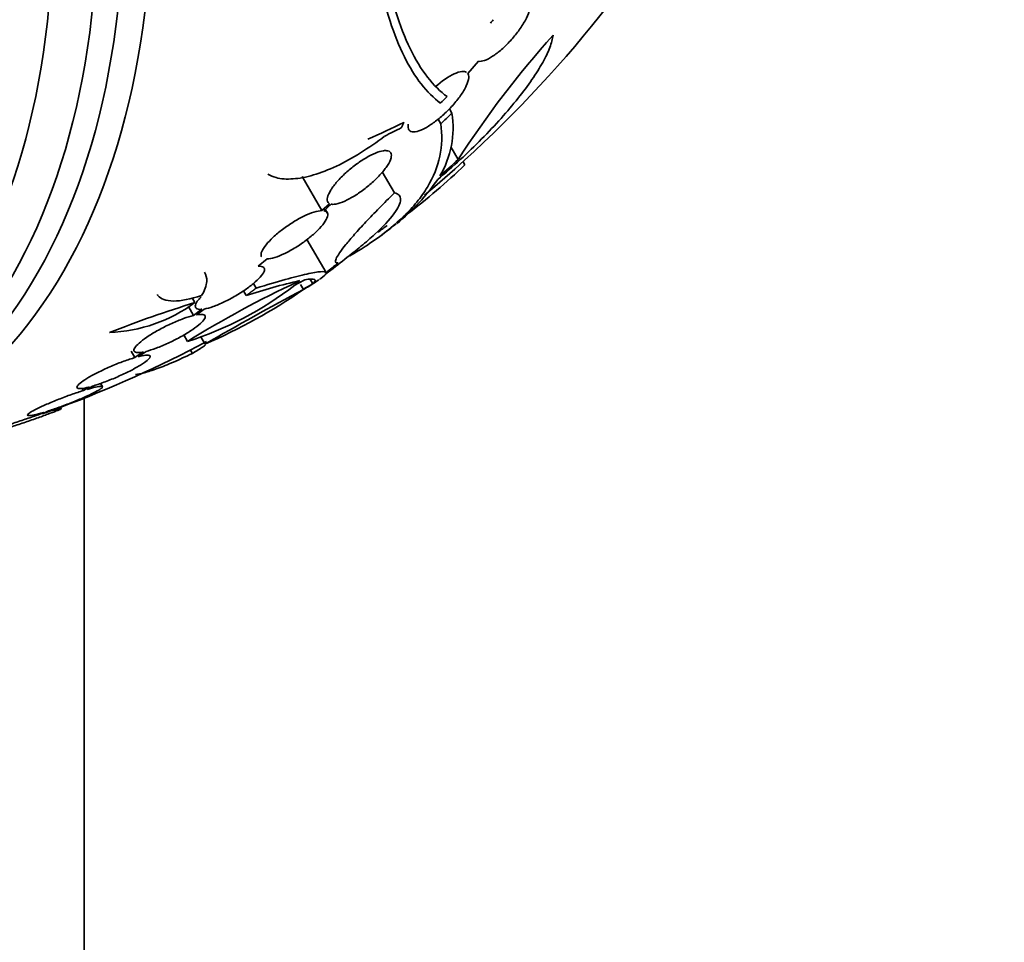
# Model space of a CAD drawing. Units: millimetres. Extents: x 0 to 1478, y 0 to 1758.
# Drawn here: x 271 to 294, y 478 to 499 of the extents above; entities that cross this region are included whole.
import ezdxf
from ezdxf import colors
from ezdxf.entities.mleader import LeaderData, LeaderLine
from ezdxf.math import Vec2, Vec3

# ---------------------------------------------------------------- set-up
doc = ezdxf.new("R2010")
doc.units = ezdxf.units.MM
doc.layers.add('DV5_Défaut', color=7, linetype='Continuous')
doc.layers.add('Défaut', color=7, linetype='Continuous')

# ---------------------------------------------------------------- blocks, each defined once
blk = doc.blocks.new('_DOT')
at = {"color": 0}
blk.add_line((0, 0), (-1, 0), dxfattribs=at)
at = {"color": 0, "const_width": 0.333}
blk.add_lwpolyline([(-0.1665, 0, 1), (0.1665, 0, 1)], format="xyb", close=True, dxfattribs=at)
blk = doc.blocks.new('SE4')
at = {"layer": 'DV5_Défaut', "color": 7, "linetype": 'Continuous', "lineweight": 35}
for p, q in [((281.642, 498.131), (281.886, 498.406)), ((281.024, 497.457), (280.986, 497.479)), ((281.284, 497.224), (281.225, 497.327)), ((281.029, 496.985), (280.968, 497.091)), ((281.427, 496.173), (281.261, 496.462)), ((281.578, 496.049), (281.536, 496.122)), ((278.322, 495.009), (277.874, 495.784)), ((279.974, 495.413), (279.7, 495.888)), ((278.499, 495.166), (278.322, 495.009)), ((278.366, 495.007), (278.534, 495.155)), ((278.448, 494.961), (278.403, 495.04)), ((278.42, 493.597), (277.985, 494.35)), ((276.877, 493.743), (277.078, 493.908)), ((276.83, 493.244), (276.767, 493.352)), ((277.903, 493.217), (277.839, 493.327)), ((278.117, 493.348), (278.061, 493.445)), ((275.437, 492.918), (275.377, 493.021)), ((276.604, 493.077), (276.542, 493.185)), ((275.407, 492.623), (275.288, 492.829)), ((275.592, 492.763), (275.407, 492.623)), ((275.47, 492.636), (275.647, 492.77)), ((275.268, 492.032), (275.183, 492.18)), ((275.666, 491.972), (275.578, 492.123)), ((274.073, 491.665), (273.99, 491.809)), ((274.26, 491.793), (274.073, 491.665)), ((274.145, 491.685), (274.324, 491.807)), ((275.379, 491.761), (275.335, 491.837)), ((273.035, 490.996), (272.902, 490.917)), ((272.982, 490.941), (273.108, 491.017)), ((273.333, 491.004), (273.29, 491.077)), ((272.902, 490.917), (272.874, 490.965)), ((272.919, 490.743), (272.919, 463.96)), ((271.992, 490.417), (271.877, 490.361)), ((271.964, 490.389), (272.072, 490.442))]:
    blk.add_line(p, q, dxfattribs=at)
for centre, radius, start, end in [((262.377, 517.221), 28.5, 309.9117, 329.2636), ((300.249, 484.031), 22.399, 138.0746, 147.1743), ((257.896, 522.073), 33.777, 313.2165, 313.5728), ((279.156, 496.894), 2.154, 329.3654, 8.8222), ((262.347, 517.203), 27.528, 312.7393, 313.4671), ((262.26, 517.028), 28.325, 311.4475, 312.5863), ((270.815, 507.296), 15.566, 307.326, 313.7397), ((276.745, 498.694), 5.162, 309.5799, 324.7581), ((262.377, 517.221), 28.5, 307.1995, 307.7078), ((262.377, 517.221), 28.6, 307.2475, 308.081), ((287.65, 472.133), 23.437, 114.9133, 121.8915), ((272.876, 499.567), 7.905, 287.611, 307.6897), ((281.027, 479.487), 14.292, 102.946, 108.0267), ((267.864, 511.424), 20.616, 298.5256, 299.2458), ((267.448, 512.2), 21.461, 298.772, 298.9185), ((262.377, 517.221), 28.6, 303.1043, 303.7166), ((273.083, 501.369), 9.473, 301.3503, 301.8906), ((314.541, 424.736), 77.665, 118.14761, 120.03662), ((270.499, 503.959), 13.053, 293.3184, 304.57), ((273.346, 495.757), 3.526, 272.3932, 306.3614), ((283.775, 466.106), 28.078, 107.275, 111.4796), ((262.377, 517.221), 28.5, 290.5574, 297.8738)]:
    blk.add_arc(centre, radius, start, end, dxfattribs=at)
for centre, major_axis, ratio, start_param, end_param in [((255.483, 513.241), (13.417, -23.239), 0.57735, 0, 3.401435), ((255.023, 512.976), (13.294, -23.026), 0.57735, 0, 3.446829), ((254.599, 512.731), (13.173, -22.816), 0.57735, 0, 3.441293), ((253.892, 512.322), (12.953, -22.435), 0.57735, 0, 3.464461), ((261.878, 507.964), (26.359, -1.421), 0.539131, -0.81643, -0.774204), ((262.205, 508.015), (26.33, -0.494), 0.564576, -0.830773, -0.811152), ((262.814, 517.474), (14.296, -24.761), 0.687831, 0.079494, 0.106987), ((262.824, 517.479), (14.296, -24.762), 0.619331, 0.088511, 0.108222), ((263.372, 517.796), (14.277, -24.729), 0.699581, 0.014727, 0.027287)]:
    blk.add_ellipse(centre, major_axis=major_axis, ratio=ratio, start_param=start_param, end_param=end_param, dxfattribs=at)
for points, knots in [([(279.753, 500.566), (279.896, 499.813), (280.091, 499.192), (280.451, 498.448), (280.583, 498.231), (280.867, 497.865), (281.018, 497.716), (281.177, 497.602)], [0, 0, 0, 0, 0.5, 0.5, 0.75, 0.75, 1, 1, 1, 1]), ([(281.024, 497.457), (280.714, 497.684), (280.438, 498.034), (280.082, 498.749), (279.973, 499.019), (279.777, 499.624), (279.691, 499.956), (279.618, 500.318)], [0, 0, 0, 0, 0.5, 0.5, 0.75, 0.75, 1, 1, 1, 1]), ([(281.886, 498.406), (281.923, 498.4), (281.97, 498.406), (282.024, 498.425), (282.079, 498.444), (282.142, 498.476), (282.209, 498.52), (282.274, 498.562), (282.344, 498.616), (282.413, 498.676), (282.48, 498.735), (282.549, 498.803), (282.613, 498.873), (282.678, 498.944), (282.74, 499.02), (282.795, 499.095), (282.853, 499.173), (282.904, 499.252), (282.946, 499.326), (282.989, 499.404), (283.023, 499.479), (283.044, 499.544), (283.066, 499.612), (283.076, 499.672), (283.071, 499.72), (283.067, 499.771), (283.045, 499.809), (283.009, 499.827)], [0, 0, 0, 0, 0.107189, 0.107189, 0.107189, 0.214753, 0.214753, 0.214753, 0.318478, 0.318478, 0.318478, 0.420084, 0.420084, 0.420084, 0.523656, 0.523656, 0.523656, 0.632339, 0.632339, 0.632339, 0.747422, 0.747422, 0.747422, 0.86766, 0.86766, 0.86766, 1, 1, 1, 1]), ([(280.961, 495.716), (281.137, 495.864), (281.307, 496.016), (281.64, 496.324), (281.803, 496.481), (282.115, 496.797), (282.262, 496.953), (282.538, 497.262), (282.668, 497.415), (282.904, 497.711), (283.01, 497.854), (283.198, 498.126), (283.28, 498.258), (283.416, 498.502), (283.47, 498.614), (283.549, 498.821), (283.575, 498.915), (283.585, 498.997)], [0, 0, 0, 0, 0.125, 0.125, 0.25, 0.25, 0.375, 0.375, 0.5, 0.5, 0.625, 0.625, 0.75, 0.75, 0.875, 0.875, 1, 1, 1, 1]), ([(281.618, 498.154), (281.591, 498.171), (281.553, 498.178), (281.458, 498.167), (281.401, 498.149), (281.208, 498.06), (281.051, 497.953), (280.904, 497.824)], [0, 0, 0, 0, 0.25, 0.25, 0.5, 0.5, 1, 1, 1, 1]), ([(280.289, 496.973), (280.284, 496.945), (280.283, 496.92), (280.286, 496.898), (280.291, 496.855), (280.313, 496.824), (280.349, 496.809), (280.383, 496.795), (280.431, 496.795), (280.49, 496.81), (280.544, 496.824), (280.608, 496.851), (280.678, 496.888), (280.743, 496.924), (280.814, 496.97), (280.885, 497.023), (280.956, 497.075), (281.028, 497.135), (281.097, 497.198), (281.169, 497.263), (281.238, 497.333), (281.301, 497.403), (281.368, 497.478), (281.428, 497.554), (281.479, 497.626), (281.534, 497.704), (281.578, 497.779), (281.61, 497.847), (281.642, 497.917), (281.661, 497.98), (281.665, 498.031), (281.667, 498.073), (281.66, 498.107), (281.642, 498.131)], [0, 0, 0, 0, 0.053753, 0.053753, 0.053753, 0.160038, 0.160038, 0.160038, 0.25974, 0.25974, 0.25974, 0.35109, 0.35109, 0.35109, 0.436776, 0.436776, 0.436776, 0.521512, 0.521512, 0.521512, 0.609679, 0.609679, 0.609679, 0.70426, 0.70426, 0.70426, 0.806075, 0.806075, 0.806075, 0.912982, 0.912982, 0.912982, 1, 1, 1, 1]), ([(281.029, 496.985), (281.102, 496.483), (281.003, 496.006), (280.657, 495.43), (280.576, 495.316), (280.393, 495.09), (280.289, 494.977), (279.945, 494.645), (279.673, 494.432), (279.234, 494.143), (279.101, 494.061), (278.961, 493.98)], [0, 0, 0, 0, 0.454116, 0.454116, 0.567645, 0.567645, 0.681174, 0.681174, 0.908232, 0.908232, 1, 1, 1, 1]), ([(279.753, 496.705), (279.572, 496.564), (279.39, 496.437), (279.022, 496.208), (278.835, 496.105), (278.476, 495.937), (278.302, 495.869), (277.967, 495.771), (277.811, 495.741), (277.526, 495.721), (277.395, 495.73), (277.214, 495.777), (277.15, 495.802), (277.094, 495.835)], [0, 0, 0, 0, 0.177794, 0.177794, 0.355588, 0.355588, 0.533382, 0.533382, 0.711176, 0.711176, 0.88897, 0.88897, 1, 1, 1, 1]), ([(278.534, 495.155), (278.544, 495.153), (278.555, 495.152), (278.567, 495.151), (278.613, 495.15), (278.673, 495.161), (278.741, 495.184), (278.806, 495.206), (278.881, 495.24), (278.959, 495.282), (279.033, 495.322), (279.113, 495.372), (279.191, 495.426), (279.268, 495.48), (279.346, 495.54), (279.418, 495.601), (279.491, 495.664), (279.561, 495.73), (279.622, 495.794), (279.686, 495.862), (279.741, 495.928), (279.785, 495.99), (279.831, 496.054), (279.865, 496.115), (279.885, 496.167), (279.905, 496.221), (279.911, 496.267), (279.901, 496.301), (279.891, 496.335), (279.865, 496.359), (279.825, 496.368), (279.798, 496.375), (279.764, 496.376), (279.724, 496.37), (279.673, 496.363), (279.611, 496.345), (279.543, 496.317), (279.475, 496.289), (279.399, 496.251), (279.321, 496.205), (279.245, 496.16), (279.166, 496.107), (279.089, 496.05), (279.013, 495.992), (278.937, 495.93), (278.869, 495.867), (278.797, 495.802), (278.731, 495.735), (278.675, 495.671), (278.616, 495.603), (278.566, 495.537), (278.529, 495.478), (278.49, 495.415), (278.464, 495.358), (278.453, 495.31), (278.442, 495.262), (278.445, 495.222), (278.465, 495.195), (278.473, 495.183), (278.485, 495.173), (278.499, 495.166)], [0, 0, 0, 0, 0.014264, 0.014264, 0.014264, 0.070516, 0.070516, 0.070516, 0.123623, 0.123623, 0.123623, 0.174494, 0.174494, 0.174494, 0.224857, 0.224857, 0.224857, 0.276456, 0.276456, 0.276456, 0.330533, 0.330533, 0.330533, 0.387465, 0.387465, 0.387465, 0.446484, 0.446484, 0.446484, 0.50573, 0.50573, 0.50573, 0.545252, 0.545252, 0.545252, 0.59673, 0.59673, 0.59673, 0.648299, 0.648299, 0.648299, 0.698715, 0.698715, 0.698715, 0.749196, 0.749196, 0.749196, 0.801456, 0.801456, 0.801456, 0.856522, 0.856522, 0.856522, 0.91437, 0.91437, 0.91437, 0.973746, 0.973746, 0.973746, 1, 1, 1, 1]), ([(279.974, 495.413), (279.853, 495.294), (279.737, 495.177), (279.521, 494.956), (279.42, 494.851), (279.233, 494.652), (279.146, 494.557), (278.992, 494.384), (278.925, 494.305), (278.753, 494.092), (278.677, 493.981), (278.617, 493.84), (278.632, 493.808), (278.693, 493.819)], [0, 0, 0, 0, 0.125, 0.125, 0.25, 0.25, 0.375, 0.375, 0.5, 0.5, 0.75, 0.75, 1, 1, 1, 1]), ([(278.847, 493.904), (278.978, 494.004), (279.101, 494.102), (279.328, 494.291), (279.434, 494.384), (279.719, 494.646), (279.864, 494.802), (280.065, 495.07), (280.115, 495.177), (280.118, 495.299), (280.106, 495.332), (280.059, 495.384), (280.023, 495.402), (279.974, 495.413)], [0, 0, 0, 0, 0.125, 0.125, 0.25, 0.25, 0.5, 0.5, 0.75, 0.75, 0.875, 0.875, 1, 1, 1, 1]), ([(278.322, 495.009), (278.274, 495.008), (278.213, 494.996), (278.145, 494.975), (278.077, 494.954), (277.998, 494.922), (277.917, 494.883), (277.837, 494.844), (277.752, 494.797), (277.669, 494.746), (277.587, 494.695), (277.506, 494.639), (277.43, 494.581), (277.354, 494.524), (277.282, 494.463), (277.219, 494.405), (277.155, 494.345), (277.099, 494.285), (277.056, 494.231), (277.011, 494.174), (276.978, 494.122), (276.959, 494.077), (276.94, 494.032), (276.935, 493.993), (276.946, 493.965), (276.948, 493.961), (276.949, 493.958), (276.951, 493.954)], [0, 0, 0, 0, 0.123057, 0.123057, 0.123057, 0.246452, 0.246452, 0.246452, 0.366463, 0.366463, 0.366463, 0.48408, 0.48408, 0.48408, 0.602588, 0.602588, 0.602588, 0.724767, 0.724767, 0.724767, 0.851957, 0.851957, 0.851957, 0.983491, 0.983491, 0.983491, 1, 1, 1, 1]), ([(277.078, 493.908), (277.125, 493.909), (277.185, 493.921), (277.254, 493.942), (277.322, 493.964), (277.4, 493.996), (277.482, 494.035), (277.561, 494.074), (277.646, 494.121), (277.729, 494.172), (277.811, 494.223), (277.893, 494.279), (277.969, 494.336), (278.046, 494.394), (278.118, 494.454), (278.18, 494.513), (278.245, 494.573), (278.301, 494.632), (278.344, 494.686), (278.389, 494.742), (278.422, 494.794), (278.441, 494.839), (278.46, 494.884), (278.464, 494.923), (278.453, 494.951), (278.442, 494.98), (278.415, 494.999), (278.373, 495.006), (278.371, 495.006), (278.369, 495.007), (278.366, 495.007)], [0, 0, 0, 0, 0.109417, 0.109417, 0.109417, 0.219125, 0.219125, 0.219125, 0.325942, 0.325942, 0.325942, 0.430734, 0.430734, 0.430734, 0.536278, 0.536278, 0.536278, 0.644949, 0.644949, 0.644949, 0.757955, 0.757955, 0.757955, 0.874829, 0.874829, 0.874829, 0.993339, 0.993339, 0.993339, 1, 1, 1, 1]), ([(275.647, 492.77), (275.705, 492.78), (275.775, 492.799), (275.852, 492.826), (275.93, 492.854), (276.016, 492.89), (276.103, 492.931), (276.189, 492.972), (276.279, 493.02), (276.365, 493.071), (276.449, 493.12), (276.533, 493.174), (276.608, 493.227), (276.683, 493.28), (276.752, 493.334), (276.81, 493.385), (276.868, 493.437), (276.917, 493.486), (276.952, 493.53), (276.988, 493.575), (277.01, 493.616), (277.017, 493.648), (277.025, 493.681), (277.016, 493.707), (276.993, 493.723), (276.97, 493.739), (276.931, 493.746), (276.879, 493.743), (276.878, 493.743), (276.877, 493.743), (276.877, 493.743)], [0, 0, 0, 0, 0.111048, 0.111048, 0.111048, 0.222336, 0.222336, 0.222336, 0.331316, 0.331316, 0.331316, 0.438344, 0.438344, 0.438344, 0.545443, 0.545443, 0.545443, 0.654526, 0.654526, 0.654526, 0.766724, 0.766724, 0.766724, 0.881943, 0.881943, 0.881943, 0.998766, 0.998766, 0.998766, 1, 1, 1, 1]), ([(275.589, 493.078), (275.661, 493.196), (275.698, 493.302), (275.709, 493.475), (275.693, 493.546), (275.657, 493.607)], [0, 0, 0, 0, 0.555432, 0.555432, 1, 1, 1, 1]), ([(278.42, 493.597), (278.411, 493.617), (278.369, 493.624), (278.223, 493.614), (278.118, 493.596), (277.845, 493.535), (277.68, 493.493), (277.296, 493.385), (277.076, 493.32), (276.83, 493.244)], [0, 0, 0, 0, 0.25, 0.25, 0.5, 0.5, 0.75, 0.75, 1, 1, 1, 1]), ([(277.936, 493.436), (278.054, 493.456), (278.127, 493.458), (278.188, 493.429), (278.175, 493.397), (278.117, 493.348)], [0, 0, 0, 0, 0.5, 0.5, 1, 1, 1, 1]), ([(278.272, 493.445), (278.283, 493.452), (278.294, 493.46), (278.367, 493.511), (278.405, 493.546), (278.417, 493.572)], [0, 0, 0, 0, 0.140723, 0.140723, 1, 1, 1, 1]), ([(274.582, 493.1), (274.586, 493.092), (274.591, 493.085), (274.627, 493.037), (274.672, 493.006), (274.789, 492.964), (274.863, 492.952), (275.118, 492.951), (275.338, 492.993), (275.589, 493.078)], [0, 0, 0, 0, 0.040943, 0.040943, 0.280708, 0.280708, 0.520472, 0.520472, 1, 1, 1, 1]), ([(275.579, 493.049), (275.555, 493.025), (275.534, 493.001), (275.516, 492.979), (275.48, 492.934), (275.457, 492.893), (275.449, 492.86), (275.44, 492.827), (275.448, 492.8), (275.47, 492.784), (275.492, 492.767), (275.531, 492.76), (275.582, 492.763), (275.586, 492.763), (275.589, 492.763), (275.592, 492.763)], [0, 0, 0, 0, 0.134238, 0.134238, 0.134238, 0.410594, 0.410594, 0.410594, 0.694485, 0.694485, 0.694485, 0.982268, 0.982268, 0.982268, 1, 1, 1, 1]), ([(275.407, 492.623), (275.34, 492.607), (275.261, 492.582), (275.176, 492.552), (275.092, 492.521), (275, 492.483), (274.908, 492.442), (274.817, 492.4), (274.724, 492.354), (274.637, 492.307), (274.551, 492.26), (274.468, 492.211), (274.395, 492.164), (274.322, 492.116), (274.257, 492.07), (274.205, 492.027), (274.153, 491.984), (274.112, 491.944), (274.086, 491.91), (274.059, 491.876), (274.047, 491.847), (274.05, 491.826), (274.053, 491.804), (274.073, 491.79), (274.106, 491.784), (274.14, 491.778), (274.189, 491.78), (274.25, 491.791), (274.253, 491.792), (274.257, 491.793), (274.26, 491.793)], [0, 0, 0, 0, 0.111579, 0.111579, 0.111579, 0.223359, 0.223359, 0.223359, 0.333281, 0.333281, 0.333281, 0.441153, 0.441153, 0.441153, 0.548351, 0.548351, 0.548351, 0.656486, 0.656486, 0.656486, 0.766747, 0.766747, 0.766747, 0.879446, 0.879446, 0.879446, 0.993854, 0.993854, 0.993854, 1, 1, 1, 1]), ([(274.324, 491.807), (274.392, 491.824), (274.472, 491.849), (274.556, 491.88), (274.641, 491.912), (274.733, 491.95), (274.825, 491.992), (274.916, 492.034), (275.008, 492.08), (275.095, 492.128), (275.181, 492.175), (275.264, 492.224), (275.336, 492.271), (275.408, 492.318), (275.472, 492.364), (275.524, 492.407), (275.575, 492.449), (275.615, 492.489), (275.64, 492.522), (275.666, 492.556), (275.677, 492.584), (275.673, 492.605), (275.669, 492.626), (275.649, 492.64), (275.615, 492.645), (275.58, 492.651), (275.531, 492.648), (275.47, 492.636)], [0, 0, 0, 0, 0.11235, 0.11235, 0.11235, 0.2249, 0.2249, 0.2249, 0.335615, 0.335615, 0.335615, 0.444364, 0.444364, 0.444364, 0.552512, 0.552512, 0.552512, 0.661621, 0.661621, 0.661621, 0.772839, 0.772839, 0.772839, 0.886473, 0.886473, 0.886473, 1, 1, 1, 1]), ([(275.678, 491.953), (275.661, 491.94), (275.642, 491.926), (275.558, 491.867), (275.478, 491.817), (275.379, 491.761)], [0, 0, 0, 0, 0.241596, 0.241596, 1, 1, 1, 1]), ([(274.073, 491.665), (273.997, 491.643), (273.91, 491.614), (273.819, 491.581), (273.728, 491.548), (273.631, 491.51), (273.536, 491.469), (273.443, 491.429), (273.348, 491.385), (273.261, 491.343), (273.176, 491.3), (273.095, 491.257), (273.026, 491.217), (272.958, 491.178), (272.899, 491.14), (272.855, 491.107), (272.811, 491.074), (272.78, 491.045), (272.764, 491.022), (272.748, 490.999), (272.747, 490.982), (272.762, 490.972), (272.777, 490.961), (272.807, 490.958), (272.851, 490.961), (272.896, 490.965), (272.956, 490.976), (273.026, 490.994), (273.029, 490.995), (273.032, 490.996), (273.035, 490.996)], [0, 0, 0, 0, 0.112508, 0.112508, 0.112508, 0.225177, 0.225177, 0.225177, 0.336477, 0.336477, 0.336477, 0.445766, 0.445766, 0.445766, 0.553769, 0.553769, 0.553769, 0.661746, 0.661746, 0.661746, 0.770934, 0.770934, 0.770934, 0.88205, 0.88205, 0.88205, 0.995005, 0.995005, 0.995005, 1, 1, 1, 1]), ([(273.108, 491.017), (273.185, 491.039), (273.273, 491.068), (273.364, 491.102), (273.455, 491.136), (273.552, 491.174), (273.647, 491.215), (273.74, 491.256), (273.834, 491.299), (273.921, 491.342), (274.005, 491.384), (274.085, 491.427), (274.153, 491.467), (274.221, 491.506), (274.278, 491.544), (274.321, 491.577), (274.365, 491.609), (274.395, 491.638), (274.409, 491.66), (274.424, 491.682), (274.423, 491.699), (274.408, 491.709), (274.392, 491.719), (274.36, 491.721), (274.315, 491.717), (274.271, 491.713), (274.213, 491.702), (274.145, 491.685)], [0, 0, 0, 0, 0.113459, 0.113459, 0.113459, 0.227083, 0.227083, 0.227083, 0.339314, 0.339314, 0.339314, 0.449573, 0.449573, 0.449573, 0.558616, 0.558616, 0.558616, 0.667687, 0.667687, 0.667687, 0.777983, 0.777983, 0.777983, 0.890197, 0.890197, 0.890197, 1, 1, 1, 1]), ([(275.379, 491.761), (275.227, 491.687), (275.084, 491.621), (274.817, 491.506), (274.693, 491.456), (274.468, 491.374), (274.369, 491.343), (274.206, 491.3), (274.139, 491.287), (274.082, 491.282)], [0, 0, 0, 0, 0.257372, 0.257372, 0.514744, 0.514744, 0.772116, 0.772116, 1, 1, 1, 1]), ([(272.072, 490.442), (272.157, 490.469), (272.251, 490.501), (272.347, 490.535), (272.443, 490.569), (272.543, 490.607), (272.638, 490.645), (272.733, 490.682), (272.827, 490.721), (272.911, 490.758), (272.993, 490.794), (273.069, 490.83), (273.131, 490.861), (273.193, 490.892), (273.242, 490.92), (273.277, 490.942), (273.311, 490.965), (273.33, 490.982), (273.334, 490.994), (273.338, 491.006), (273.326, 491.011), (273.299, 491.011), (273.272, 491.011), (273.229, 491.004), (273.174, 490.992), (273.121, 490.98), (273.055, 490.963), (272.982, 490.941)], [0, 0, 0, 0, 0.114367, 0.114367, 0.114367, 0.228866, 0.228866, 0.228866, 0.342428, 0.342428, 0.342428, 0.454073, 0.454073, 0.454073, 0.563968, 0.563968, 0.563968, 0.673035, 0.673035, 0.673035, 0.782509, 0.782509, 0.782509, 0.893431, 0.893431, 0.893431, 1, 1, 1, 1]), ([(272.902, 490.917), (272.818, 490.89), (272.724, 490.859), (272.629, 490.825), (272.533, 490.791), (272.433, 490.753), (272.337, 490.716), (272.242, 490.678), (272.148, 490.639), (272.063, 490.602), (271.979, 490.566), (271.903, 490.53), (271.839, 490.499), (271.777, 490.468), (271.726, 490.44), (271.691, 490.417), (271.655, 490.394), (271.635, 490.376), (271.63, 490.364), (271.625, 490.351), (271.635, 490.345), (271.661, 490.345), (271.687, 490.344), (271.729, 490.35), (271.783, 490.362), (271.839, 490.374), (271.911, 490.393), (271.992, 490.417)], [0, 0, 0, 0, 0.113285, 0.113285, 0.113285, 0.226696, 0.226696, 0.226696, 0.339231, 0.339231, 0.339231, 0.449864, 0.449864, 0.449864, 0.558696, 0.558696, 0.558696, 0.666632, 0.666632, 0.666632, 0.774931, 0.774931, 0.774931, 0.884671, 0.884671, 0.884671, 1, 1, 1, 1]), ([(271.877, 490.361), (271.86, 490.356), (271.843, 490.35), (271.826, 490.345), (271.733, 490.315), (271.633, 490.282), (271.534, 490.248), (271.435, 490.215), (271.334, 490.18), (271.24, 490.147), (271.147, 490.114), (271.058, 490.082), (270.981, 490.053), (270.905, 490.025), (270.838, 490), (270.787, 489.98), (270.737, 489.959), (270.701, 489.943), (270.681, 489.933), (270.661, 489.923), (270.657, 489.918), (270.669, 489.918), (270.681, 489.918), (270.709, 489.924), (270.751, 489.935), (270.793, 489.945), (270.85, 489.962), (270.918, 489.982), (270.975, 489.999), (271.041, 490.019), (271.111, 490.041)], [0, 0, 0, 0, 0.020775, 0.020775, 0.020775, 0.134399, 0.134399, 0.134399, 0.248659, 0.248659, 0.248659, 0.362298, 0.362298, 0.362298, 0.474054, 0.474054, 0.474054, 0.583546, 0.583546, 0.583546, 0.691434, 0.691434, 0.691434, 0.799054, 0.799054, 0.799054, 0.907809, 0.907809, 0.907809, 1, 1, 1, 1]), ([(271.199, 490.069), (271.216, 490.074), (271.233, 490.08), (271.25, 490.086), (271.343, 490.116), (271.444, 490.149), (271.542, 490.183), (271.642, 490.216), (271.742, 490.251), (271.836, 490.284), (271.929, 490.317), (272.017, 490.349), (272.093, 490.377), (272.168, 490.405), (272.233, 490.43), (272.283, 490.451), (272.331, 490.47), (272.367, 490.486), (272.385, 490.496), (272.403, 490.506), (272.406, 490.51), (272.393, 490.51), (272.38, 490.509), (272.35, 490.503), (272.307, 490.491), (272.264, 490.48), (272.206, 490.463), (272.138, 490.443), (272.085, 490.427), (272.026, 490.409), (271.964, 490.389)], [0, 0, 0, 0, 0.021027, 0.021027, 0.021027, 0.135838, 0.135838, 0.135838, 0.251209, 0.251209, 0.251209, 0.365836, 0.365836, 0.365836, 0.478522, 0.478522, 0.478522, 0.588977, 0.588977, 0.588977, 0.697909, 0.697909, 0.697909, 0.806642, 0.806642, 0.806642, 0.916532, 0.916532, 0.916532, 1, 1, 1, 1])]:
    blk.add_open_spline(points, degree=3, knots=knots, dxfattribs=at)
for points, degree in [([(282.223, 499.347), (282.202, 499.323), (282.181, 499.299), (282.161, 499.274)], 3), ([(280.188, 497.012), (280.162, 496.954), (280.135, 496.896)], 2), ([(276.83, 493.244), (276.718, 493.16), (276.604, 493.077)], 2), ([(277.905, 493.21), (277.997, 493.267), (278.087, 493.325)], 2)]:
    blk.add_open_spline(points, degree=degree, dxfattribs=at)

msp = doc.modelspace()

# ---------------------------------------------------------------- block references
at = {"layer": 'Défaut'}
msp.add_blockref('SE4', (0, 0), dxfattribs=at)

# ---------------------------------------------------------------- leaders
at = {"layer": 'Défaut', "color": 7, "linetype": 'Continuous', "lineweight": 18}
ml = msp.add_multileader_mtext('Standard', dxfattribs=at)
ml.set_content('{\\pxsm0.9;\\fSolid Edge ISO|b1||i0||c0|p34;\\W1.;20/08/2019\\P}', color=256)
ml.set_leader_properties()
ml.set_arrow_properties(name='DOT')
ml.build(insert=Vec2(0, 0))
ml.multileader.update_dxf_attribs({"leader_type": 0, "dogleg_length": 0, "arrow_head_size": 12})
ctx = ml.context
ctx.base_point, ctx.char_height, ctx.arrow_head_size, ctx.landing_gap_size = Vec3(1390.407, 1750.708), 12, 12, 4.2
notes = []
notes.append((ctx, [(0, (0, 0, 0), (0, 0), (1, 0), 1, [])]))
ctx.mtext.insert = Vec3(1392.407, 1756.828)
for ctx, leaders in notes:
    for number, flags, end, landing, length, lines in leaders:
        leader = LeaderData()
        leader.index, (leader.has_last_leader_line, leader.has_dogleg_vector, leader.attachment_direction) = number, flags
        leader.last_leader_point, leader.dogleg_vector, leader.dogleg_length = Vec3(end), Vec3(landing), length
        for number, points, colour, breaks in lines:
            line = LeaderLine()
            line.index, line.vertices, line.color, line.breaks = number, Vec3.list(points), colors.encode_raw_color(colour), breaks
            leader.lines.append(line)
        ctx.leaders.append(leader)

doc.saveas('drawing.dxf')
